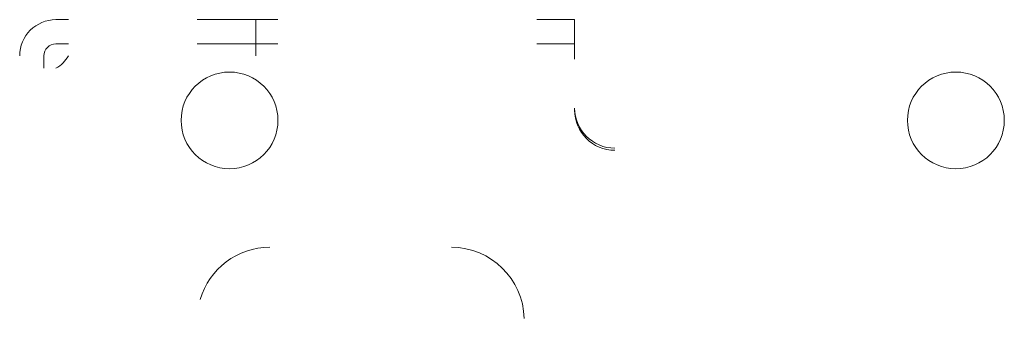
# Model space of a CAD drawing. Units: millimetres. Extents: x -527 to 292, y -559 to 257.
# Drawn here: x -58 to 64, y 220 to 257 of the extents above; entities that cross this region are included whole.
import ezdxf

# ---------------------------------------------------------------- set-up
doc = ezdxf.new("R2010")
doc.units = ezdxf.units.MM
for name, color, linetype, true_color in [('Back$6', 7, 'Continuous', 0xffffff), ('ORTHO$12', 7, 'Continuous', 0xffffff), ('ORTHO$7', 7, 'Continuous', 0xffffff), ('ORTHO$8', 7, 'Continuous', 0xffffff), ('ORTHO$9', 7, 'Continuous', 0xffffff), ('SX$11', 7, 'Continuous', 0xffffff)]:
    doc.layers.add(name, color=color, linetype=linetype, true_color=true_color)

msp = doc.modelspace()

# ---------------------------------------------------------------- linework, layer by layer
at = {"layer": 'Back$6', "color": 155, "linetype": 'Continuous', "lineweight": 18}
msp.add_arc((-53, 252.75, -100.5), 1.5, 90, 180, dxfattribs=at)
at = {"layer": 'ORTHO$12', "color": 155, "linetype": 'Continuous', "lineweight": 18, "extrusion": (0, -1, 0)}
msp.add_circle((-30.5, -87.5, -257.25), 5, dxfattribs=at)
at = {"layer": 'ORTHO$12', "color": 155, "linetype": 'Continuous', "lineweight": 18}
for centre, radius, start, end in [((-53, 252.75, -100.5), 4.5, 90, 180), ((-54.96, 254.71, -3.3), 4, 299.269, 330.731), ((-54.96, 254.71, -6.3), 4, 299.269, 330.731)]:
    msp.add_arc(centre, radius, start, end, dxfattribs=at)
at = {"layer": 'ORTHO$12', "color": 155, "linetype": 'Continuous', "lineweight": 18, "extrusion": (0, 1, 0)}
for centre, radius, start, end in [((54.96, -5.84, 257.25), 4, 209.269, 240.731), ((-8.75, -50.5, 257.25), 2.5, 30, 180)]:
    msp.add_arc(centre, radius, start, end, dxfattribs=at)
at = {"layer": 'ORTHO$12', "color": 155, "linetype": 'Continuous', "lineweight": 18, "extrusion": (-1, 0, 0)}
for centre, radius, start, end in [((-252.75, -50.5, -11.25), 4.5, 180, 275), ((-254.71, -5.84, 54.5), 4, 299.269, 330.731)]:
    msp.add_arc(centre, radius, start, end, dxfattribs=at)
at = {"layer": 'ORTHO$7', "color": 155, "linetype": 'Continuous', "lineweight": 18}
msp.add_arc((-53, 252.75, -100.5), 1.5, 90, 180, dxfattribs=at)
at = {"layer": 'ORTHO$8', "color": 155, "linetype": 'Continuous', "lineweight": 18, "extrusion": (0, 0, -1)}
msp.add_circle((-58.5, 244.75), 6, dxfattribs=at)
at = {"layer": 'ORTHO$8', "color": 155, "linetype": 'Continuous', "lineweight": 18, "extrusion": (0, 1, 0)}
msp.add_arc((54.96, -5.84, 254.25), 4, 209.269, 240.731, dxfattribs=at)
at = {"layer": 'ORTHO$9', "color": 155, "linetype": 'Continuous', "lineweight": 18}
for centre, radius, start, end in [((-53, 252.75, -100.5), 4.5, 90, 180), ((-53, 252.75, -100.5), 1.5, 90, 180), ((-26.5, 220, -3), 9, 90, 163.8724), ((-4, 220, -3), 9, 1.1458, 90)]:
    msp.add_arc(centre, radius, start, end, dxfattribs=at)
at = {"layer": 'ORTHO$9', "color": 155, "linetype": 'Continuous', "lineweight": 18, "extrusion": (0, 1, 0)}
for centre in [(-8.75, -50.5, 257.25), (-8.75, -50.5, 254.25)]:
    msp.add_arc(centre, 2.5, 30, 180, dxfattribs=at)
at = {"layer": 'ORTHO$9', "color": 155, "linetype": 'Continuous', "lineweight": 18, "extrusion": (-1, 0, 0)}
msp.add_arc((-252.75, -50.5, -11.25), 4.5, 180, 275, dxfattribs=at)
at = {"layer": 'ORTHO$9', "color": 155, "linetype": 'Continuous', "lineweight": 13}
msp.add_arc((-54.96, 254.71, -6.3), 4, 299.269, 330.731, dxfattribs=at)
at = {"layer": 'ORTHO$9', "color": 155, "linetype": 'Continuous', "lineweight": 18, "extrusion": (0, -0.087156, -0.996195)}
msp.add_arc((16.25, -249.83, 32.78), 5, 90, 180, dxfattribs=at)
at = {"layer": 'SX$11', "color": 155, "linetype": 'Continuous', "lineweight": 13, "extrusion": (0, -1, 0)}
msp.add_circle((-30.5, -87.5, -257.25), 5, dxfattribs=at)
at = {"layer": 'SX$11', "color": 155, "linetype": 'Continuous', "lineweight": 13, "extrusion": (0, 1, 0)}
msp.add_circle((30.5, -87.5, 254.25), 5, dxfattribs=at)
at = {"layer": 'SX$11', "color": 155, "linetype": 'Continuous', "lineweight": 13, "extrusion": (0, 0, -1)}
msp.add_circle((31.5, 244.75), 6, dxfattribs=at)
at = {"layer": 'SX$11', "color": 252, "linetype": 'Continuous', "lineweight": 18, "extrusion": (1, 0, 0)}
msp.add_arc((252.75, -7.8, -28.25), 4.5, 0, 90, dxfattribs=at)
at = {"layer": 'SX$11', "color": 155, "linetype": 'Continuous', "lineweight": 18, "extrusion": (1, 0, 0)}
msp.add_arc((252.75, -7.8, -28.25), 4.5, 0, 90, dxfattribs=at)
at = {"layer": 'SX$11', "color": 155, "linetype": 'Continuous', "lineweight": 13, "extrusion": (-1, 0, 0)}
msp.add_arc((-252.75, -50.5, -11.25), 4.5, 180, 275, dxfattribs=at)
at = {"layer": 'SX$11', "color": 252, "linetype": 'Continuous', "lineweight": 18, "extrusion": (-1, 0, 0)}
msp.add_arc((-252.75, -7.8, 28.25), 1.5, 90, 180, dxfattribs=at)
at = {"layer": 'SX$11', "color": 155, "linetype": 'Continuous', "lineweight": 18, "extrusion": (-1, 0, 0)}
for centre, start, end in [((-252.75, -7.8, 28.25), 90, 180), ((-252.75, -50.5, -11.25), 180, 275)]:
    msp.add_arc(centre, 1.5, start, end, dxfattribs=at)
at = {"layer": 'SX$11', "color": 155, "linetype": 'Continuous', "lineweight": 18, "extrusion": (1.53611e-16, 0.087156, 0.996195)}
msp.add_arc((-16.25, -249.83, -29.78), 5, 0, 90, dxfattribs=at)
at = {"layer": 'SX$11', "color": 155, "linetype": 'Continuous', "lineweight": 18, "extrusion": (0, -0.087156, -0.996195)}
msp.add_arc((16.25, -249.83, 32.78), 5, 90, 180, dxfattribs=at)
at = {"layer": 'SX$11', "color": 155, "linetype": 'Continuous', "lineweight": 13}
msp.add_arc((-4, 220, -3), 9, 1.1458, 90, dxfattribs=at)

doc.saveas('drawing.dxf')
